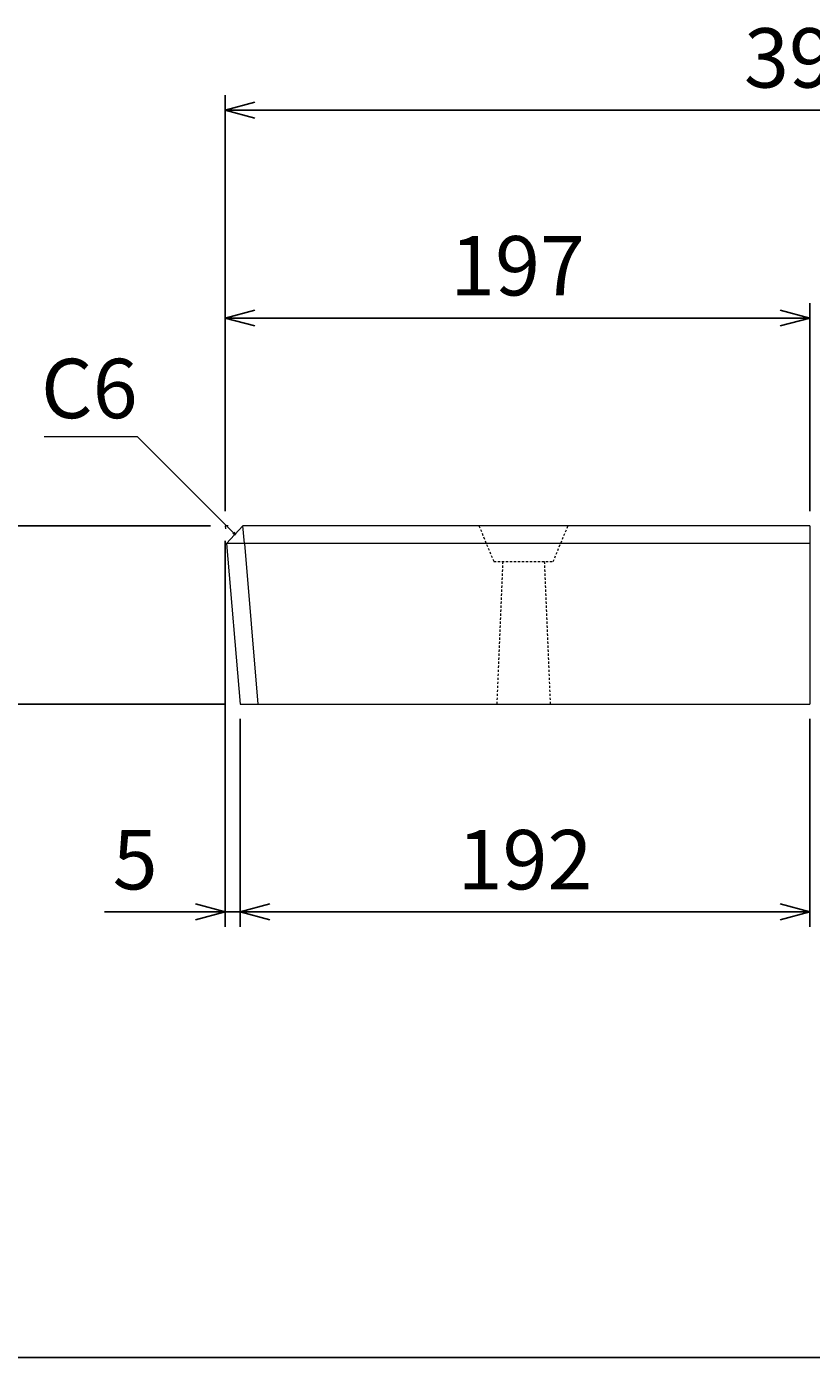
# Model space of a CAD drawing. Units: millimetres. Extents: x 100 to 2870, y 100 to 2000.
# Drawn here: x 368 to 632, y 100 to 548 of the extents above; entities that cross this region are included whole.
import ezdxf
from ezdxf.enums import TextEntityAlignment as Align

# ---------------------------------------------------------------- set-up
doc = ezdxf.new("R2010")
doc.units = ezdxf.units.MM
doc.linetypes.add('JIS_02_0.7', pattern=[1.35, 0.75, -0.6])
doc.layers.add('図面枠', color=2, linetype='Continuous')
for name, color, linetype, lineweight in [('寸法線', 5, 'Continuous', 9), ('構造線', 7, 'Continuous', 13), ('隠れ線', 4, 'JIS_02_0.7', 9)]:
    doc.layers.add(name, color=color, linetype=linetype, lineweight=lineweight)
doc.styles.add('Annotative', font='HGPGothicM.ttf')
doc.styles.get("Standard").update_dxf_attribs({"font": 'HGPGothicM.ttf'})
doc.dimstyles.new('Annotative', dxfattribs={"dimscale": 0, "dimtxt": 2, "dimasz": 1, "dimexe": 0.5, "dimexo": 0.5, "dimgap": 0.5, "dimtad": 1, "dimdec": 0, "dimdsep": 46, "dimtxsty": 'Standard', "dimblk": 'OPEN30', "dimcen": 2.5, "dimadec": 0, "dimazin": 0, "dimtfac": 1, "dimtdec": 0, "dimtmove": 0, "dimatfit": 3, "dimldrblk": 'OPEN30', "dimfxl": 1, "dimarcsym": 0})

# ---------------------------------------------------------------- blocks, each defined once
blk = doc.blocks.new('_Open30')
at = {"color": 0, "linetype": 'ByBlock', "lineweight": -2}
for p, q in [((-1, 0.268), (0, 0)), ((0, 0), (-1, -0.268)), ((0, 0), (-1, 0))]:
    blk.add_line(p, q, dxfattribs=at)
blk = doc.blocks.new('*D30')
at = {"layer": 'Defpoints', "color": 0, "transparency": 16777216}
for p in [(295, 380), (434.5, 380), (439.5, 320)]:
    blk.add_point(p, dxfattribs=at)
at = {"layer": '寸法線', "color": 0, "lineweight": -2, "transparency": 16777216}
for p, q in [((429.5, 380), (290, 380)), ((295, 330), (295, 370)), ((434.5, 320), (290, 320))]:
    blk.add_line(p, q, dxfattribs=at)
at = {"layer": '寸法線', "color": 0, "lineweight": -2, "transparency": 16777216, "xscale": 10, "yscale": 10, "zscale": 10}
for p, rotation in [((295, 380), 90), ((295, 320), 270)]:
    blk.add_blockref('_Open30', p, dxfattribs=dict(at, rotation=rotation))
at = {"layer": '寸法線', "color": 0, "transparency": 16777216, "insert": (280, 350), "char_height": 20, "attachment_point": 5, "rotation": 90}
blk.add_mtext('60', dxfattribs=at)
blk = doc.blocks.new('*D31')
at = {"layer": 'Defpoints', "color": 0, "transparency": 16777216}
for p in [(631.5, 450), (434.5, 380), (631.5, 380)]:
    blk.add_point(p, dxfattribs=at)
at = {"layer": '寸法線', "color": 0, "lineweight": -2, "transparency": 16777216}
for p, q in [((434.5, 385), (434.5, 455)), ((631.5, 385), (631.5, 455)), ((444.5, 450), (621.5, 450))]:
    blk.add_line(p, q, dxfattribs=at)
at = {"layer": '寸法線', "color": 0, "lineweight": -2, "transparency": 16777216, "xscale": 10, "yscale": 10, "zscale": 10, "rotation": 180}
blk.add_blockref('_Open30', (434.5, 450), dxfattribs=at)
at = {"layer": '寸法線', "color": 0, "lineweight": -2, "transparency": 16777216, "xscale": 10, "yscale": 10, "zscale": 10}
blk.add_blockref('_Open30', (631.5, 450), dxfattribs=at)
at = {"layer": '寸法線', "color": 0, "transparency": 16777216, "insert": (533, 465), "char_height": 20, "attachment_point": 5}
blk.add_mtext('197', dxfattribs=at)
blk = doc.blocks.new('*D33')
at = {"layer": 'Defpoints', "color": 0, "transparency": 16777216}
for p in [(434.5, 520), (434.5, 380), (829.5, 380)]:
    blk.add_point(p, dxfattribs=at)
at = {"layer": '寸法線', "color": 0, "lineweight": -2, "transparency": 16777216}
for p, q in [((434.5, 385), (434.5, 525)), ((829.5, 385), (829.5, 525)), ((819.5, 520), (444.5, 520))]:
    blk.add_line(p, q, dxfattribs=at)
at = {"layer": '寸法線', "color": 0, "lineweight": -2, "transparency": 16777216, "xscale": 10, "yscale": 10, "zscale": 10, "rotation": 180}
blk.add_blockref('_Open30', (434.5, 520), dxfattribs=at)
at = {"layer": '寸法線', "color": 0, "lineweight": -2, "transparency": 16777216, "xscale": 10, "yscale": 10, "zscale": 10}
blk.add_blockref('_Open30', (829.5, 520), dxfattribs=at)
at = {"layer": '寸法線', "color": 0, "transparency": 16777216, "insert": (632, 535), "char_height": 20, "attachment_point": 5}
blk.add_mtext('395', dxfattribs=at)
blk = doc.blocks.new('*D34')
at = {"layer": 'Defpoints', "color": 0, "transparency": 16777216}
for p in [(439.5, 320), (631.5, 320), (439.5, 250)]:
    blk.add_point(p, dxfattribs=at)
at = {"layer": '寸法線', "color": 0, "lineweight": -2, "transparency": 16777216}
for p, q in [((439.5, 315), (439.5, 245)), ((631.5, 315), (631.5, 245)), ((621.5, 250), (449.5, 250))]:
    blk.add_line(p, q, dxfattribs=at)
at = {"layer": '寸法線', "color": 0, "lineweight": -2, "transparency": 16777216, "xscale": 10, "yscale": 10, "zscale": 10, "rotation": 180}
blk.add_blockref('_Open30', (439.5, 250), dxfattribs=at)
at = {"layer": '寸法線', "color": 0, "lineweight": -2, "transparency": 16777216, "xscale": 10, "yscale": 10, "zscale": 10}
blk.add_blockref('_Open30', (631.5, 250), dxfattribs=at)
at = {"layer": '寸法線', "color": 0, "transparency": 16777216, "insert": (535.5, 265), "char_height": 20, "attachment_point": 5}
blk.add_mtext('192', dxfattribs=at)
blk = doc.blocks.new('*D35')
at = {"layer": 'Defpoints', "color": 0, "transparency": 16777216}
for p in [(434.5, 380), (439.5, 320), (434.5, 250)]:
    blk.add_point(p, dxfattribs=at)
at = {"layer": '寸法線', "color": 0, "lineweight": -2, "transparency": 16777216}
for p, q in [((434.5, 375), (434.5, 245)), ((439.5, 315), (439.5, 245)), ((424.5, 250), (393.84, 250)), ((439.5, 250), (434.5, 250)), ((449.5, 250), (459.5, 250))]:
    blk.add_line(p, q, dxfattribs=at)
at = {"layer": '寸法線', "color": 0, "lineweight": -2, "transparency": 16777216, "xscale": 10, "yscale": 10, "zscale": 10}
blk.add_blockref('_Open30', (434.5, 250), dxfattribs=at)
at = {"layer": '寸法線', "color": 0, "lineweight": -2, "transparency": 16777216, "xscale": 10, "yscale": 10, "zscale": 10, "rotation": 180}
blk.add_blockref('_Open30', (439.5, 250), dxfattribs=at)
at = {"layer": '寸法線', "color": 0, "transparency": 16777216, "insert": (404.17, 265), "char_height": 20, "attachment_point": 5}
blk.add_mtext('5', dxfattribs=at)

msp = doc.modelspace()

# ---------------------------------------------------------------- linework, layer by layer
at = {"layer": '図面枠'}
msp.add_line((100, 100), (2870, 100), dxfattribs=at)
at = {"layer": '寸法線'}
for p, q in [((404.998, 410.021), (373.481, 410.021)), ((435.5, 380), (434.5, 380)), ((434.5, 380), (434.583, 379.003))]:
    msp.add_line(p, q, dxfattribs=at)
at = {"layer": '構造線'}
for p, q in [((440.5, 380), (434.998, 374.021)), ((631.5, 380), (440.5, 380)), ((440.997, 374.021), (440.5, 380)), ((631.5, 380), (631.5, 320)), ((434.998, 374.021), (439.5, 320)), ((631.5, 374.021), (434.998, 374.021)), ((440.997, 374.021), (445.498, 320)), ((439.5, 320), (631.5, 320))]:
    msp.add_line(p, q, dxfattribs=at)
at = {"layer": '隠れ線'}
for p, q in [((519.998, 380), (524.998, 368)), ((544.998, 368), (549.998, 380)), ((524.998, 368), (544.998, 368)), ((527.998, 368), (525.998, 320)), ((541.998, 368), (543.998, 320))]:
    msp.add_line(p, q, dxfattribs=at)

# ---------------------------------------------------------------- texts
at = {"layer": '寸法線', "style": 'Annotative'}
msp.add_text('C6', height=20, dxfattribs=at).set_placement((404.998, 410.021), align=Align.BOTTOM_RIGHT)

# ---------------------------------------------------------------- dimensions: what is measured, and where the dimension line sits
at = {"layer": '寸法線'}
for base, p1, picture, middle in [((434.5, 520), (829.5, 380), '*D33', (632, 535)), ((434.5, 250), (439.5, 320), '*D35', (404.17, 265))]:
    dim = msp.add_linear_dim(base=base, p1=p1, p2=(434.5, 380), dimstyle='Annotative', dxfattribs=at)
    dim.commit()
    dim.dimension.update_dxf_attribs({"geometry": picture, "text_midpoint": middle})
for base, p1, p2, picture, middle in [((631.5, 450), (434.5, 380), (631.5, 380), '*D31', (533, 465)), ((439.5, 250), (631.5, 320), (439.5, 320), '*D34', (535.5, 265))]:
    dim = msp.add_linear_dim(base=base, p1=p1, p2=p2, dimstyle='Annotative', override={"dimdec": 2}, dxfattribs=at)
    dim.commit()
    dim.dimension.update_dxf_attribs({"geometry": picture, "text_midpoint": middle})
dim = msp.add_linear_dim(base=(294.997, 380), p1=(439.5, 320), p2=(434.5, 380), angle=90, dimstyle='Annotative', dxfattribs=at)
dim.commit()
dim.dimension.update_dxf_attribs({"geometry": '*D30', "text_midpoint": (279.997, 350)})

# ---------------------------------------------------------------- leaders
msp.add_leader([(437.998, 377.021), (404.998, 410.021)], dimstyle='Annotative', override={"dimscale": 0, "dimgap": 0.5, "dimtad": 0}, dxfattribs=at)

doc.saveas('drawing.dxf')
